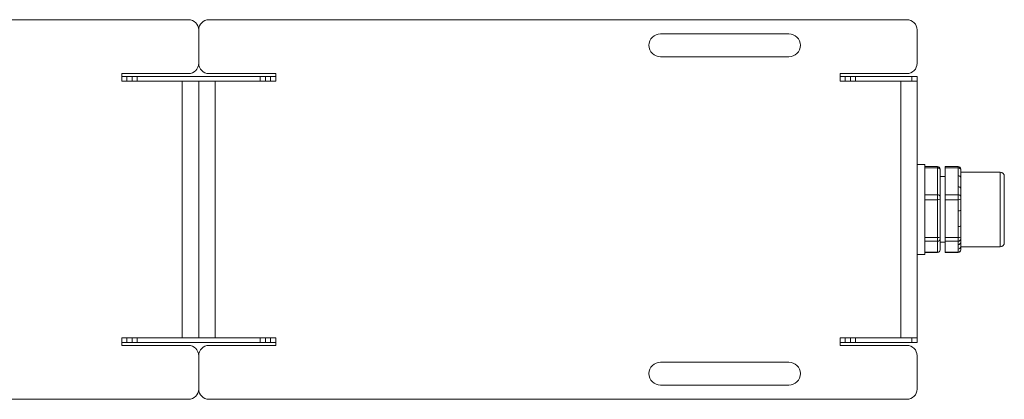
# Paper-space layout 'Sheet1(3)' of a CAD drawing. Units: millimetres. Extents: x 86 to 2891, y 124 to 2932.
# Drawn here: x 1172 to 1364, y 143 to 217 of the extents above; entities that cross this region are included whole.
import ezdxf

# ---------------------------------------------------------------- set-up
doc = ezdxf.new("R2010")
doc.units = ezdxf.units.MM

psp = doc.layouts.new('Sheet1(3)')

# ---------------------------------------------------------------- linework, layer by layer
at = {"color": 7, "linetype": 'Continuous', "lineweight": 15}
for p, q in [((1115.59, 217.34), (1204.99, 217.34)), ((1208.99, 217.34), (1344.99, 217.34)), ((1206.99, 208.84), (1206.99, 215.34)), ((1346.99, 215.34), (1346.99, 208.84)), ((1321.99, 214.59), (1296.99, 214.59)), ((1296.99, 210.09), (1321.99, 210.09)), ((1204.99, 206.84), (1191.99, 206.84)), ((1191.99, 206.84), (1191.99, 205.34)), ((1191.99, 206.24), (1192.99, 206.24)), ((1191.99, 205.34), (1194.55, 205.34)), ((1192.99, 206.24), (1192.99, 205.34)), ((1193.99, 206.24), (1192.99, 206.24)), ((1193.99, 206.24), (1193.99, 205.34)), ((1194.99, 206.24), (1193.99, 206.24)), ((1194.55, 205.34), (1194.99, 205.34)), ((1194.99, 205.34), (1194.99, 206.24)), ((1194.99, 206.24), (1218.99, 206.24)), ((1194.99, 205.34), (1218.99, 205.34)), ((1203.79, 155.34), (1203.79, 205.34)), ((1206.99, 155.34), (1206.99, 205.34)), ((1221.99, 206.84), (1208.99, 206.84)), ((1210.19, 155.34), (1210.19, 205.34)), ((1218.99, 206.24), (1218.99, 205.34)), ((1219.99, 206.24), (1218.99, 206.24)), ((1218.99, 205.34), (1219.42, 205.34)), ((1219.42, 205.34), (1221.99, 205.34)), ((1219.99, 205.34), (1219.99, 206.24)), ((1220.99, 206.24), (1219.99, 206.24)), ((1220.99, 205.34), (1220.99, 206.24)), ((1220.99, 206.24), (1221.99, 206.24)), ((1221.99, 205.34), (1221.99, 206.84)), ((1344.99, 206.84), (1331.99, 206.84)), ((1331.99, 206.84), (1331.99, 205.34)), ((1331.99, 206.24), (1332.99, 206.24)), ((1331.99, 205.34), (1334.55, 205.34)), ((1332.99, 206.24), (1332.99, 205.34)), ((1333.99, 206.24), (1332.99, 206.24)), ((1333.99, 206.24), (1333.99, 205.34)), ((1334.99, 206.24), (1333.99, 206.24)), ((1334.55, 205.34), (1334.99, 205.34)), ((1334.99, 205.34), (1334.99, 206.24)), ((1334.99, 206.24), (1345.99, 206.24)), ((1334.99, 205.34), (1345.99, 205.34)), ((1343.79, 155.34), (1343.79, 205.34)), ((1345.99, 206.24), (1345.99, 205.34)), ((1346.99, 206.24), (1345.99, 206.24)), ((1345.99, 205.34), (1346.99, 205.34)), ((1346.99, 205.34), (1346.99, 206.24)), ((1346.99, 155.34), (1346.99, 205.34)), ((1348.49, 189.09), (1346.99, 189.09)), ((1348.49, 189.09), (1348.49, 188.84)), ((1348.49, 188.84), (1348.49, 182.81)), ((1350.99, 188.72), (1348.49, 188.72)), ((1350.99, 188.44), (1348.49, 188.44)), ((1350.99, 183.21), (1350.99, 188.44)), ((1351.49, 188.22), (1351.49, 188.08)), ((1351.49, 188.08), (1351.49, 182.84)), ((1354.99, 188.72), (1352.49, 188.72)), ((1352.49, 188.44), (1352.49, 188.72)), ((1354.99, 188.44), (1352.49, 188.44)), ((1352.49, 188.44), (1352.49, 183.21)), ((1354.99, 186.91), (1354.99, 188.44)), ((1355.49, 188.22), (1355.49, 188.08)), ((1355.49, 188.08), (1355.49, 186.55)), ((1352.49, 186.74), (1351.49, 186.74)), ((1363.19, 187.59), (1355.49, 187.59)), ((1355.49, 186.55), (1355.49, 184.38)), ((1363.99, 186.79), (1363.99, 173.89)), ((1354.99, 183.21), (1354.99, 184.74)), ((1355.49, 184.38), (1355.49, 182.84)), ((1348.49, 183.21), (1350.99, 183.21)), ((1348.49, 182.81), (1348.49, 174.3)), ((1350.99, 182.25), (1350.99, 183.21)), ((1351.49, 182.84), (1351.49, 182.36)), ((1351.49, 182.36), (1351.49, 174.98)), ((1352.49, 183.21), (1354.99, 183.21)), ((1352.49, 182.25), (1352.49, 183.21)), ((1354.99, 182.25), (1354.99, 183.21)), ((1355.49, 182.84), (1355.49, 182.36)), ((1355.49, 182.36), (1355.49, 180.2)), ((1350.99, 182.25), (1348.49, 182.25)), ((1350.99, 174.86), (1350.99, 182.25)), ((1354.99, 182.25), (1352.49, 182.25)), ((1352.49, 182.25), (1352.49, 174.86)), ((1354.99, 180.08), (1354.99, 182.25)), ((1355.49, 180.2), (1355.49, 177.15)), ((1354.99, 174.86), (1354.99, 177.03)), ((1355.49, 177.15), (1355.49, 174.98)), ((1348.49, 174.86), (1350.99, 174.86)), ((1350.99, 174.14), (1350.99, 174.86)), ((1351.49, 174.98), (1351.49, 174.62)), ((1351.49, 174.62), (1351.49, 172.48)), ((1352.49, 174.86), (1354.99, 174.86)), ((1352.49, 174.14), (1352.49, 174.86)), ((1354.99, 174.14), (1354.99, 174.86)), ((1355.49, 174.98), (1355.49, 174.62)), ((1355.49, 174.62), (1355.49, 173.99)), ((1348.49, 174.3), (1348.49, 171.59)), ((1350.99, 174.14), (1348.49, 174.14)), ((1350.99, 172), (1350.99, 174.14)), ((1351.49, 173.94), (1352.49, 173.94)), ((1354.99, 174.14), (1352.49, 174.14)), ((1352.49, 174.14), (1352.49, 172)), ((1354.99, 173.51), (1354.99, 174.14)), ((1355.49, 173.99), (1355.49, 173.11)), ((1355.49, 173.11), (1355.49, 172.48)), ((1355.49, 173.09), (1363.19, 173.09)), ((1346.99, 171.59), (1348.49, 171.59)), ((1348.49, 172), (1350.99, 172)), ((1348.49, 171.96), (1350.99, 171.96)), ((1351.49, 172.48), (1351.49, 172.46)), ((1352.49, 172), (1354.99, 172)), ((1352.49, 171.96), (1352.49, 172)), ((1352.49, 171.96), (1354.99, 171.96)), ((1354.99, 172), (1354.99, 172.63)), ((1355.49, 172.48), (1355.49, 172.46)), ((1191.99, 155.34), (1194.55, 155.34)), ((1191.99, 155.34), (1191.99, 153.84)), ((1191.99, 154.44), (1192.99, 154.44)), ((1191.99, 153.84), (1204.99, 153.84)), ((1192.99, 154.44), (1192.99, 155.34)), ((1193.99, 154.44), (1192.99, 154.44)), ((1193.99, 154.44), (1193.99, 155.34)), ((1194.99, 154.44), (1193.99, 154.44)), ((1194.55, 155.34), (1194.99, 155.34)), ((1194.99, 155.34), (1194.99, 154.44)), ((1194.99, 155.34), (1218.99, 155.34)), ((1194.99, 154.44), (1218.99, 154.44)), ((1208.99, 153.84), (1221.99, 153.84)), ((1218.99, 154.44), (1218.99, 155.34)), ((1218.99, 155.34), (1219.42, 155.34)), ((1219.99, 154.44), (1218.99, 154.44)), ((1219.42, 155.34), (1221.99, 155.34)), ((1219.99, 155.34), (1219.99, 154.44)), ((1220.99, 154.44), (1219.99, 154.44)), ((1220.99, 155.34), (1220.99, 154.44)), ((1220.99, 154.44), (1221.99, 154.44)), ((1221.99, 153.84), (1221.99, 155.34)), ((1331.99, 155.34), (1334.55, 155.34)), ((1331.99, 155.34), (1331.99, 153.84)), ((1331.99, 154.44), (1332.99, 154.44)), ((1331.99, 153.84), (1344.99, 153.84)), ((1332.99, 154.44), (1332.99, 155.34)), ((1333.99, 154.44), (1332.99, 154.44)), ((1333.99, 154.44), (1333.99, 155.34)), ((1334.99, 154.44), (1333.99, 154.44)), ((1334.55, 155.34), (1334.99, 155.34)), ((1334.99, 155.34), (1334.99, 154.44)), ((1334.99, 155.34), (1345.99, 155.34)), ((1334.99, 154.44), (1345.99, 154.44)), ((1345.99, 154.44), (1345.99, 155.34)), ((1345.99, 155.34), (1346.99, 155.34)), ((1346.99, 154.44), (1345.99, 154.44)), ((1346.99, 155.34), (1346.99, 154.44)), ((1206.99, 145.34), (1206.99, 151.84)), ((1346.99, 151.84), (1346.99, 145.34)), ((1321.99, 150.59), (1296.99, 150.59)), ((1296.99, 146.09), (1321.99, 146.09)), ((1204.99, 143.34), (1115.59, 143.34)), ((1344.99, 143.34), (1208.99, 143.34))]:
    psp.add_line(p, q, dxfattribs=at)
at = {"color": 8, "linetype": 'Continuous', "lineweight": 15}
for p, q in [((1350.99, 188.44), (1350.99, 188.72)), ((1354.99, 188.44), (1354.99, 188.72)), ((1363.19, 187.38), (1363.19, 187.59)), ((1363.19, 173.09), (1363.19, 187.38)), ((1350.99, 171.96), (1350.99, 172)), ((1354.99, 171.96), (1354.99, 172))]:
    psp.add_line(p, q, dxfattribs=at)
at = {"color": 7, "linetype": 'Continuous', "lineweight": 15}
for centre, radius, start, end in [((1204.99, 215.34), 2, 0, 90), ((1208.99, 215.34), 2, 90, 180), ((1344.99, 215.34), 2, 0, 90), ((1296.99, 212.34), 2.25, 90, 270), ((1321.99, 212.34), 2.25, 270, 90), ((1204.99, 208.84), 2, 270, 0), ((1208.99, 208.84), 2, 180, 270), ((1344.99, 208.84), 2, 270, 0), ((1350.99, 188.22), 0.5, 0, 90), ((1351.05, 188), 0.448, 10.5576, 97.6243), ((1354.99, 188.22), 0.5, 0, 90), ((1355.05, 188), 0.448, 10.5576, 97.6243), ((1355.05, 186.46), 0.448, 10.5576, 97.6243), ((1363.19, 186.79), 0.8, 0, 90), ((1355.05, 184.3), 0.448, 10.5576, 97.6243), ((1351.05, 182.76), 0.448, 10.5576, 97.6243), ((1351.1, 182.87), 0.631, 259.2105, 307.262), ((1355.05, 182.76), 0.448, 10.5576, 97.6243), ((1355.1, 182.87), 0.631, 259.2105, 307.262), ((1355.1, 180.7), 0.631, 259.2105, 307.262), ((1355.1, 177.65), 0.631, 259.2105, 307.262), ((1351.1, 175.48), 0.631, 259.2105, 307.262), ((1351, 174.63), 0.49, 268.8357, 358.7864), ((1355.1, 175.48), 0.631, 259.2105, 307.262), ((1355, 174.63), 0.49, 268.8357, 358.7864), ((1355, 174), 0.49, 268.8357, 358.7864), ((1355, 173.12), 0.49, 268.8357, 358.7864), ((1363.19, 173.89), 0.8, 270, 360), ((1351, 172.49), 0.49, 268.8357, 358.7864), ((1350.99, 172.46), 0.5, 270, 360), ((1355, 172.49), 0.49, 268.8357, 358.7864), ((1354.99, 172.46), 0.5, 270, 0), ((1204.99, 151.84), 2, 0, 90), ((1208.99, 151.84), 2, 90, 180), ((1344.99, 151.84), 2, 0, 90), ((1296.99, 148.34), 2.25, 90, 270), ((1321.99, 148.34), 2.25, 270, 90), ((1204.99, 145.34), 2, 270, 0), ((1208.99, 145.34), 2, 180, 270), ((1344.99, 145.34), 2, 270, 0)]:
    psp.add_arc(centre, radius, start, end, dxfattribs=at)
for points in [[(1354.99, 184.74), (1355, 184.97), (1355.03, 185.69), (1355, 186.42), (1354.99, 186.91)], [(1354.99, 177.03), (1355, 177.35), (1355.03, 178.37), (1355, 179.39), (1354.99, 180.08)], [(1354.99, 172.63), (1355, 172.72), (1355.03, 173.02), (1355, 173.31), (1354.99, 173.51)]]:
    psp.add_open_spline(points, degree=3, knots=[0, 0, 0, 0, 0.318293, 1, 1, 1, 1], dxfattribs=at)

doc.saveas('drawing.dxf')
